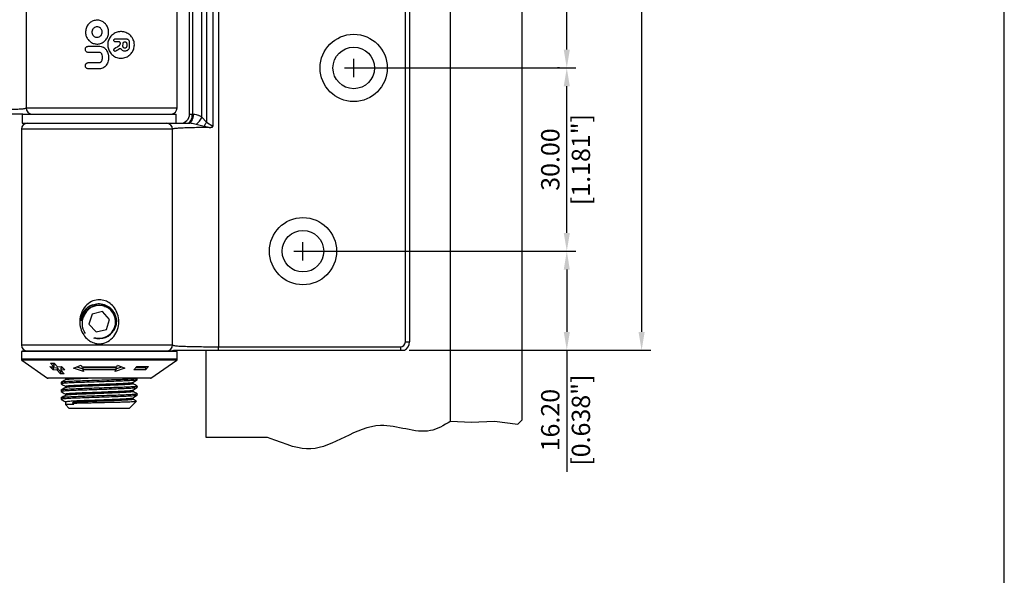
# Model space of a CAD drawing. Units: millimetres. Extents: x -4413 to -4150, y 1818 to 2228.
# Drawn here: x -4311 to -4150, y 1915 to 2006 of the extents above; entities that cross this region are included whole.
import ezdxf

# ---------------------------------------------------------------- set-up
doc = ezdxf.new("R2010")
doc.units = ezdxf.units.MM
doc.layers.add('4', color=7, linetype='Continuous')
doc.styles.get("Standard").update_dxf_attribs({"font": 'txt.shx', "bigfont": 'chineset.shx'})

msp = doc.modelspace()

# ---------------------------------------------------------------- linework, layer by layer
for p, q in [((-4149.52, 1818.4), (-4149.52, 2221.12)), ((-4208.9, 2101.67), (-4208.9, 1955.27)), ((-4221.15, 2001.47), (-4221.15, 2025.47)), ((-4256.03, 1996.97), (-4256.03, 1999.97)), ((-4257.53, 1998.47), (-4254.53, 1998.47)), ((-4254.61, 1998.47), (-4219.65, 1998.47)), ((-4222.35, 1998.47), (-4222.65, 1998.47)), ((-4221.15, 1971.47), (-4221.15, 1995.47)), ((-4264.34, 1966.97), (-4264.34, 1969.97)), ((-4265.84, 1968.47), (-4262.84, 1968.47)), ((-4262.92, 1968.47), (-4219.65, 1968.47)), ((-4219.95, 1968.47), (-4219.65, 1968.47)), ((-4221.15, 1965.47), (-4221.15, 1955.27)), ((-4246.97, 1952.27), (-4219.65, 1952.27)), ((-4221.15, 1952.27), (-4221.15, 1932.37)), ((-4219.95, 1952.27), (-4207.4, 1952.27)), ((-4270.14, 1937.95), (-4280.19, 1937.95))]:
    msp.add_line(p, q)
at = {"color": 7, "linetype": 'Continuous', "lineweight": 25}
for p, q in [((-4278.18, 2104.14), (-4278.18, 1952.81)), ((-4247.58, 1953.62), (-4247.58, 2103.32)), ((-4246.89, 2103.32), (-4246.89, 1953.62)), ((-4279.07, 2049.18), (-4279.07, 1988.96)), ((-4282.89, 1990.92), (-4282.89, 2047.22)), ((-4282.44, 2047.22), (-4282.44, 1990.92)), ((-4280.87, 1990.4), (-4280.87, 2047.74)), ((-4280.14, 2048.57), (-4280.14, 1989.58)), ((-4309.67, 2046.22), (-4309.67, 1991.92)), ((-4309.66, 2046.22), (-4309.66, 1991.92)), ((-4284.94, 1991.92), (-4284.94, 2046.22)), ((-4299.5, 2002.01), (-4297.6, 2002.01)), ((-4295.28, 2002.95), (-4295.28, 2003.03)), ((-4295.08, 2003.23), (-4293.28, 2003.23)), ((-4294.48, 2002.75), (-4295.08, 2002.75)), ((-4294.71, 2001.94), (-4294.38, 2002.2)), ((-4293.81, 2002.01), (-4293.8, 2002.46)), ((-4293.2, 2002.45), (-4293.2, 2002)), ((-4292.78, 2002.73), (-4292.78, 2001.91)), ((-4299.95, 2001.46), (-4299.95, 2001.56)), ((-4297.72, 2001.01), (-4299.5, 2001.01)), ((-4295.28, 2001.38), (-4295.28, 2001.47)), ((-4294.79, 2001.32), (-4294.98, 2001.21)), ((-4299.95, 1998.78), (-4299.95, 1998.88)), ((-4299.5, 1999.33), (-4297.72, 1999.33)), ((-4297.6, 1998.33), (-4299.5, 1998.33)), ((-4310.21, 1990.92), (-4312.31, 1990.92)), ((-4310.29, 1990.92), (-4310.29, 1989.42)), ((-4310.21, 1990.92), (-4285.09, 1990.92)), ((-4309.67, 1991.92), (-4309.66, 1991.92)), ((-4285.09, 1989.42), (-4285.09, 1990.92)), ((-4282.89, 1990.92), (-4282.44, 1990.92)), ((-4282.44, 1990.92), (-4282.27, 1990.92)), ((-4310.29, 1989.42), (-4285.17, 1989.42)), ((-4285.17, 1989.42), (-4283.06, 1989.42)), ((-4280.52, 1988.89), (-4281.82, 1989.21)), ((-4280.87, 1990.4), (-4280.14, 1989.58)), ((-4280.14, 1989.58), (-4279.07, 1988.96)), ((-4310.44, 1988.42), (-4310.44, 1953.12)), ((-4285.71, 1953.12), (-4285.71, 1988.42)), ((-4285.71, 1953.12), (-4285.71, 1988.42)), ((-4285.71, 1988.42), (-4285.71, 1988.42)), ((-4279.69, 1988.72), (-4280.52, 1988.89)), ((-4299.22, 1959.09), (-4299.31, 1959.09)), ((-4297.18, 1958.58), (-4298.87, 1958.19)), ((-4296, 1957.31), (-4297.18, 1958.58)), ((-4296.85, 1959.42), (-4296.59, 1959.43)), ((-4295.77, 1958.82), (-4295.87, 1958.82)), ((-4295.55, 1958.59), (-4295.66, 1958.58)), ((-4298.87, 1958.19), (-4299.38, 1956.53)), ((-4296.51, 1955.66), (-4296, 1957.31)), ((-4295.15, 1957.98), (-4295.28, 1957.97)), ((-4299.38, 1956.53), (-4298.2, 1955.27)), ((-4298.2, 1955.27), (-4296.51, 1955.66)), ((-4294.98, 1956.71), (-4295.08, 1956.71)), ((-4298.52, 1954.2), (-4298.47, 1954.36)), ((-4310.44, 1952.06), (-4310.44, 1950.78)), ((-4297.69, 1952.06), (-4310.44, 1952.06)), ((-4297.69, 1952.12), (-4310.19, 1952.12)), ((-4285.19, 1952.12), (-4297.69, 1952.12)), ((-4284.94, 1952.06), (-4297.69, 1952.06)), ((-4285.71, 1953.12), (-4285.71, 1953.12)), ((-4284.94, 1952.27), (-4278.2, 1952.27)), ((-4284.94, 1950.78), (-4284.94, 1952.06)), ((-4278.2, 1952.81), (-4278.18, 1952.81)), ((-4278.2, 1952.81), (-4278.2, 1952.27)), ((-4278.2, 1952.27), (-4248.39, 1952.27)), ((-4278.18, 1952.81), (-4248.39, 1952.81)), ((-4248.39, 1952.81), (-4248.39, 1952.27)), ((-4247.58, 1953.62), (-4246.89, 1953.62)), ((-4310.37, 1950.66), (-4306.15, 1947.7)), ((-4289.23, 1947.7), (-4285, 1950.66)), ((-4305.77, 1949.58), (-4305.12, 1949.54)), ((-4305.25, 1949.03), (-4305.77, 1949.58)), ((-4305.66, 1950.13), (-4305.05, 1950.13)), ((-4305.12, 1949.54), (-4305.66, 1950.13)), ((-4305.38, 1949.56), (-4305.25, 1949.42)), ((-4305.3, 1950.13), (-4305.12, 1949.93)), ((-4305.25, 1949.42), (-4304.6, 1949.37)), ((-4305.25, 1949.42), (-4305.25, 1949.03)), ((-4304.6, 1948.98), (-4305.25, 1949.03)), ((-4305.12, 1949.93), (-4305.12, 1949.54)), ((-4305.05, 1950.13), (-4304.5, 1949.54)), ((-4304.6, 1949.37), (-4304.05, 1948.78)), ((-4304.6, 1949.37), (-4304.6, 1948.98)), ((-4304.05, 1948.38), (-4304.6, 1948.98)), ((-4304.5, 1949.54), (-4303.85, 1949.58)), ((-4303.99, 1949.37), (-4303.68, 1949.4)), ((-4303.99, 1949.37), (-4303.99, 1948.98)), ((-4303.34, 1949.03), (-4303.99, 1948.98)), ((-4303.99, 1948.98), (-4303.44, 1948.38)), ((-4303.85, 1949.58), (-4303.34, 1949.03)), ((-4301.89, 1949.3), (-4300.67, 1949.83)), ((-4300.28, 1948.78), (-4301.89, 1949.3)), ((-4301.37, 1949.53), (-4300.38, 1949.21)), ((-4300.67, 1949.83), (-4300.56, 1949.55)), ((-4300.56, 1949.55), (-4294.82, 1949.55)), ((-4300.38, 1949.45), (-4295, 1949.45)), ((-4300.38, 1949.45), (-4300.38, 1949.06)), ((-4300.38, 1949.06), (-4300.28, 1948.78)), ((-4295, 1949.06), (-4300.38, 1949.06)), ((-4293.49, 1949.3), (-4295.1, 1948.78)), ((-4295.1, 1948.78), (-4295, 1949.06)), ((-4295, 1949.21), (-4294.01, 1949.53)), ((-4295, 1949.45), (-4295, 1949.06)), ((-4294.82, 1949.55), (-4294.71, 1949.83)), ((-4294.71, 1949.83), (-4293.49, 1949.3)), ((-4292.04, 1949.03), (-4291.53, 1949.58)), ((-4290.13, 1949.03), (-4292.04, 1949.03)), ((-4291.68, 1949.42), (-4290.13, 1949.42)), ((-4291.53, 1949.58), (-4289.61, 1949.58)), ((-4289.61, 1949.58), (-4290.13, 1949.03)), ((-4290.13, 1949.42), (-4289.98, 1949.58)), ((-4290.13, 1949.42), (-4290.13, 1949.03)), ((-4297.69, 1947.67), (-4306.06, 1947.67)), ((-4304.05, 1948.78), (-4303.8, 1948.78)), ((-4304.05, 1948.78), (-4304.05, 1948.38)), ((-4303.44, 1948.38), (-4304.05, 1948.38)), ((-4303.24, 1947.64), (-4303.14, 1947.67)), ((-4303.24, 1947.64), (-4303.24, 1947.4)), ((-4289.31, 1947.67), (-4297.69, 1947.67)), ((-4291.46, 1947.4), (-4291.46, 1947.64)), ((-4303.92, 1947.01), (-4303.92, 1946.77)), ((-4303.92, 1945.74), (-4303.92, 1945.5)), ((-4303.24, 1946.37), (-4303.24, 1946.13)), ((-4292.13, 1946.77), (-4292.13, 1947.01)), ((-4292.13, 1945.5), (-4292.13, 1945.74)), ((-4291.46, 1946.13), (-4291.46, 1946.37)), ((-4303.92, 1944.47), (-4303.92, 1944.23)), ((-4303.24, 1945.1), (-4303.24, 1944.86)), ((-4292.13, 1944.23), (-4292.13, 1944.47)), ((-4291.46, 1944.86), (-4291.46, 1945.1)), ((-4303.24, 1943.83), (-4303.24, 1943.37)), ((-4303.24, 1943.37), (-4302.6, 1942.72)), ((-4301.87, 1943.37), (-4303.24, 1943.37)), ((-4292.78, 1942.72), (-4302.6, 1942.72)), ((-4301.87, 1943.74), (-4302.05, 1943.6)), ((-4302.05, 1943.6), (-4301.87, 1943.37)), ((-4292.78, 1942.72), (-4291.6, 1943.9))]:
    msp.add_line(p, q, dxfattribs=at)
at = {"color": 8, "linetype": 'Continuous', "lineweight": 25}
for p, q in [((-4309.66, 1991.92), (-4284.94, 1991.92)), ((-4285.71, 1988.42), (-4310.44, 1988.42)), ((-4310.44, 1953.12), (-4285.71, 1953.12)), ((-4297.69, 1950.78), (-4310.44, 1950.78)), ((-4297.69, 1950.66), (-4310.37, 1950.66)), ((-4284.94, 1950.78), (-4297.69, 1950.78)), ((-4285, 1950.66), (-4297.69, 1950.66)), ((-4297.69, 1947.7), (-4306.15, 1947.7)), ((-4289.23, 1947.7), (-4297.69, 1947.7))]:
    msp.add_line(p, q, dxfattribs=at)
at = {"color": 7, "linetype": 'Continuous', "lineweight": 25, "flags": 128}
for points in [[(-4295.19, 2001.64), (-4294.95, 2001.79), (-4294.71, 2001.94)], [(-4294.39, 2001.58), (-4294.59, 2001.45), (-4294.79, 2001.32)], [(-4283.27, 1989.42), (-4283.1, 1989.45), (-4282.95, 1989.54), (-4282.81, 1989.68), (-4282.68, 1989.86), (-4282.58, 1990.09), (-4282.5, 1990.35), (-4282.46, 1990.63), (-4282.44, 1990.92)], [(-4283.06, 1989.42), (-4282.91, 1989.45), (-4282.76, 1989.54), (-4282.62, 1989.68), (-4282.5, 1989.86), (-4282.4, 1990.09), (-4282.33, 1990.35), (-4282.28, 1990.63), (-4282.27, 1990.92)], [(-4280.52, 1988.89), (-4280.48, 1988.96), (-4280.43, 1989.05), (-4280.39, 1989.13), (-4280.34, 1989.22), (-4280.29, 1989.31), (-4280.24, 1989.4), (-4280.19, 1989.49), (-4280.14, 1989.58)]]:
    msp.add_lwpolyline(points, dxfattribs=at)
msp.add_lwpolyline([(-4240.14, 1940.66), (-4236.8, 1940.47), (-4233, 1940.67), (-4229.19, 1940.14), (-4228.47, 1940.87)])
at = {"color": 7, "linetype": 'Continuous', "lineweight": 25}
for centre, radius in [((-4256.03, 1998.47), 5.5), ((-4256.03, 1998.47), 3.4), ((-4264.34, 1968.47), 5.5), ((-4264.34, 1968.47), 3.4)]:
    msp.add_circle(centre, radius, dxfattribs=at)
for centre, radius, start, end in [((-4308.69, 1991.89), 0.971, 178.263, 268.1508), ((-4285.94, 1991.92), 1, 270, 0), ((-4284.39, 1990.92), 1.5, 270, 0), ((-4309.44, 1988.42), 1, 90, 180), ((-4286.68, 1988.45), 0.971, 358.2629, 88.1509), ((-4284.03, 1991.95), 3.52, 309.0643, 333.9822), ((-4297.69, 1956.92), 3, 111.5254, 176.9832), ((-4297.69, 1956.92), 2.76, 139.0308, 165.4272), ((-4297.69, 1956.92), 2.68, 252.9825, 153.0083), ((-4297.69, 1956.92), 2.76, 251.8517, 332.2201), ((-4309.44, 1953.12), 1, 180, 270), ((-4310.19, 1951.62), 0.5, 90, 120), ((-4286.68, 1953.09), 0.971, 271.8496, 1.7368), ((-4285.19, 1951.62), 0.5, 60, 90), ((-4248.39, 1953.62), 0.812, 270, 0), ((-4248.39, 1953.62), 1.5, 295.8419, 0), ((-4310.29, 1950.78), 0.15, 180, 235), ((-4285.09, 1950.78), 0.15, 305, 0), ((-4306.06, 1947.82), 0.15, 235, 270), ((-4289.31, 1947.82), 0.15, 270, 305)]:
    msp.add_arc(centre, radius, start, end, dxfattribs=at)
for points, knots in [([(-4298.04, 2006.28), (-4297.99, 2006.28), (-4297.84, 2006.28), (-4297.59, 2006.24), (-4297.31, 2006.14), (-4296.95, 2005.95), (-4296.64, 2005.67), (-4296.41, 2005.33), (-4296.28, 2005.04), (-4296.19, 2004.73), (-4296.15, 2004.41), (-4296.16, 2004.1), (-4296.22, 2003.78), (-4296.34, 2003.48), (-4296.49, 2003.21), (-4296.69, 2002.96), (-4296.93, 2002.75), (-4297.19, 2002.58), (-4297.47, 2002.46), (-4297.77, 2002.39), (-4298.17, 2002.36), (-4298.58, 2002.44), (-4298.95, 2002.61), (-4299.2, 2002.77), (-4299.49, 2003.05), (-4299.73, 2003.4), (-4299.87, 2003.8), (-4299.93, 2004.12), (-4299.94, 2004.45), (-4299.89, 2004.77), (-4299.8, 2005.08), (-4299.65, 2005.37), (-4299.46, 2005.64), (-4299.23, 2005.86), (-4298.97, 2006.04), (-4298.69, 2006.18), (-4298.38, 2006.27), (-4298.16, 2006.28), (-4298.04, 2006.28)], [0, 0, 0, 0, 0.012529, 0.037474, 0.062416, 0.087357, 0.137721, 0.164024, 0.190325, 0.216625, 0.242924, 0.269223, 0.295523, 0.321823, 0.348124, 0.374428, 0.400734, 0.426532, 0.451879, 0.476903, 0.501788, 0.552093, 0.57717, 0.602243, 0.627314, 0.67792, 0.704943, 0.731966, 0.758989, 0.786012, 0.813035, 0.840059, 0.867028, 0.89363, 0.919769, 0.945425, 0.972265, 1, 1, 1, 1]), ([(-4297.2, 2004.33), (-4297.2, 2004.24), (-4297.22, 2004.04), (-4297.37, 2003.79), (-4297.59, 2003.6), (-4297.86, 2003.49), (-4298.14, 2003.47), (-4298.42, 2003.55), (-4298.66, 2003.72), (-4298.83, 2003.96), (-4298.91, 2004.24), (-4298.89, 2004.53), (-4298.78, 2004.8), (-4298.58, 2005.01), (-4298.33, 2005.15), (-4298.04, 2005.2), (-4297.75, 2005.15), (-4297.5, 2005), (-4297.31, 2004.79), (-4297.21, 2004.55), (-4297.2, 2004.39), (-4297.2, 2004.33)], [0, 0, 0, 0, 0.053646, 0.10729, 0.16096, 0.214614, 0.268192, 0.321768, 0.375471, 0.429286, 0.483018, 0.536537, 0.589971, 0.643555, 0.697334, 0.75113, 0.804786, 0.858347, 0.911949, 0.965617, 1, 1, 1, 1]), ([(-4291.94, 2002.24), (-4291.96, 2002.01), (-4292.01, 2001.55), (-4292.33, 2000.94), (-4292.82, 2000.44), (-4293.48, 2000.11), (-4294.25, 2000.01), (-4295.01, 2000.2), (-4295.65, 2000.63), (-4296.1, 2001.23), (-4296.32, 2001.94), (-4296.3, 2002.67), (-4296.03, 2003.37), (-4295.55, 2003.93), (-4294.92, 2004.3), (-4294.21, 2004.45), (-4293.48, 2004.36), (-4292.8, 2004.02), (-4292.27, 2003.46), (-4291.98, 2002.82), (-4291.95, 2002.4), (-4291.94, 2002.24)], [0, 0, 0, 0, 0.04876, 0.097419, 0.148718, 0.204847, 0.263256, 0.320201, 0.374367, 0.426847, 0.478893, 0.530982, 0.583113, 0.635189, 0.687244, 0.739817, 0.794071, 0.850924, 0.909351, 0.965448, 1, 1, 1, 1]), ([(-4299.95, 2001.56), (-4299.95, 2001.59), (-4299.94, 2001.68), (-4299.89, 2001.8), (-4299.79, 2001.92), (-4299.65, 2001.99), (-4299.55, 2002), (-4299.5, 2002.01)], [0, 0, 0, 0, 0.146988, 0.35706, 0.568756, 0.783447, 1, 1, 1, 1]), ([(-4297.6, 2002.01), (-4297.46, 2002), (-4297.19, 2001.97), (-4296.86, 2001.79), (-4296.7, 2001.62), (-4296.64, 2001.55)], [0, 0, 0, 0, 0.375099, 0.750152, 1, 1, 1, 1]), ([(-4295.28, 2003.03), (-4295.28, 2003.06), (-4295.28, 2003.1), (-4295.24, 2003.16), (-4295.19, 2003.2), (-4295.14, 2003.23), (-4295.1, 2003.23), (-4295.08, 2003.23)], [0, 0, 0, 0, 0.209459, 0.418866, 0.629907, 0.844717, 1, 1, 1, 1]), ([(-4295.08, 2002.75), (-4295.1, 2002.76), (-4295.15, 2002.76), (-4295.21, 2002.8), (-4295.26, 2002.85), (-4295.28, 2002.9), (-4295.28, 2002.94), (-4295.28, 2002.95)], [0, 0, 0, 0, 0.220403, 0.440899, 0.65883, 0.872465, 1, 1, 1, 1]), ([(-4294.23, 2002.5), (-4294.23, 2002.53), (-4294.24, 2002.58), (-4294.28, 2002.65), (-4294.34, 2002.71), (-4294.41, 2002.75), (-4294.46, 2002.75), (-4294.48, 2002.75)], [0, 0, 0, 0, 0.202067, 0.404018, 0.609334, 0.822067, 1, 1, 1, 1]), ([(-4294.38, 2002.2), (-4294.35, 2002.23), (-4294.28, 2002.29), (-4294.24, 2002.4), (-4294.23, 2002.47), (-4294.23, 2002.5)], [0, 0, 0, 0, 0.38778, 0.775979, 1, 1, 1, 1]), ([(-4293.2, 2002), (-4293.2, 2001.97), (-4293.21, 2001.9), (-4293.26, 2001.81), (-4293.33, 2001.75), (-4293.42, 2001.7), (-4293.52, 2001.69), (-4293.63, 2001.72), (-4293.72, 2001.78), (-4293.78, 2001.87), (-4293.81, 2001.95), (-4293.81, 2001.99), (-4293.81, 2002.01)], [0, 0, 0, 0, 0.098591, 0.197076, 0.298444, 0.40615, 0.519792, 0.636205, 0.750824, 0.860231, 0.96383, 1, 1, 1, 1]), ([(-4293.8, 2002.46), (-4293.79, 2002.49), (-4293.79, 2002.56), (-4293.74, 2002.64), (-4293.67, 2002.71), (-4293.57, 2002.75), (-4293.47, 2002.76), (-4293.37, 2002.73), (-4293.28, 2002.67), (-4293.22, 2002.58), (-4293.2, 2002.5), (-4293.2, 2002.46), (-4293.2, 2002.45)], [0, 0, 0, 0, 0.100973, 0.201868, 0.304909, 0.412892, 0.526327, 0.643586, 0.7607, 0.872896, 0.97776, 1, 1, 1, 1]), ([(-4293.28, 2003.23), (-4293.22, 2003.23), (-4293.1, 2003.21), (-4292.95, 2003.12), (-4292.83, 2002.98), (-4292.79, 2002.84), (-4292.78, 2002.76), (-4292.78, 2002.73)], [0, 0, 0, 0, 0.2349016, 0.4699852, 0.6984372, 0.9104039, 1, 1, 1, 1]), ([(-4299.5, 2001.01), (-4299.55, 2001.01), (-4299.65, 2001.02), (-4299.79, 2001.1), (-4299.89, 2001.22), (-4299.94, 2001.35), (-4299.95, 2001.43), (-4299.95, 2001.46)], [0, 0, 0, 0, 0.217829, 0.435669, 0.652965, 0.867748, 1, 1, 1, 1]), ([(-4297.26, 2000.7), (-4297.28, 2000.74), (-4297.33, 2000.83), (-4297.45, 2000.94), (-4297.59, 2001), (-4297.69, 2001.01), (-4297.72, 2001.01)], [0, 0, 0, 0, 0.242629, 0.527487, 0.81241, 1, 1, 1, 1]), ([(-4297.26, 1999.64), (-4297.24, 1999.71), (-4297.18, 1999.88), (-4297.14, 2000.22), (-4297.19, 2000.51), (-4297.25, 2000.68), (-4297.26, 2000.7)], [0, 0, 0, 0, 0.210801, 0.500617, 0.935011, 1, 1, 1, 1]), ([(-4296.64, 2001.55), (-4296.6, 2001.5), (-4296.41, 2001.24), (-4296.21, 2000.78), (-4296.13, 2000.1), (-4296.24, 1999.42), (-4296.49, 1998.98), (-4296.64, 1998.78), (-4296.64, 1998.78)], [0, 0, 0, 0, 0.069022, 0.319175, 0.500341, 0.749169, 0.997948, 1, 1, 1, 1]), ([(-4295.28, 2001.47), (-4295.28, 2001.5), (-4295.28, 2001.54), (-4295.24, 2001.6), (-4295.21, 2001.63), (-4295.19, 2001.64)], [0, 0, 0, 0, 0.327212, 0.654333, 1, 1, 1, 1]), ([(-4294.98, 2001.21), (-4295, 2001.2), (-4295.04, 2001.18), (-4295.11, 2001.18), (-4295.18, 2001.2), (-4295.23, 2001.24), (-4295.27, 2001.3), (-4295.28, 2001.35), (-4295.28, 2001.37), (-4295.28, 2001.38)], [0, 0, 0, 0, 0.163422, 0.3268029, 0.4908756, 0.6535572, 0.8133189, 0.9700032, 1, 1, 1, 1]), ([(-4294.05, 2001.51), (-4294.07, 2001.53), (-4294.11, 2001.57), (-4294.19, 2001.61), (-4294.27, 2001.62), (-4294.34, 2001.6), (-4294.38, 2001.58), (-4294.39, 2001.58)], [0, 0, 0, 0, 0.2225534, 0.444847, 0.6733943, 0.9056571, 1, 1, 1, 1]), ([(-4292.78, 2001.91), (-4292.79, 2001.84), (-4292.8, 2001.69), (-4292.91, 2001.49), (-4293.07, 2001.33), (-4293.28, 2001.23), (-4293.53, 2001.2), (-4293.77, 2001.26), (-4293.95, 2001.38), (-4294.03, 2001.48), (-4294.05, 2001.51)], [0, 0, 0, 0, 0.121414, 0.242665, 0.368324, 0.50333, 0.646183, 0.791395, 0.932818, 1, 1, 1, 1]), ([(-4299.95, 1998.88), (-4299.95, 1998.93), (-4299.94, 1999.03), (-4299.86, 1999.16), (-4299.75, 1999.26), (-4299.62, 1999.32), (-4299.54, 1999.32), (-4299.5, 1999.33)], [0, 0, 0, 0, 0.210958, 0.421856, 0.634412, 0.850013, 1, 1, 1, 1]), ([(-4299.5, 1998.33), (-4299.55, 1998.33), (-4299.65, 1998.34), (-4299.79, 1998.42), (-4299.89, 1998.54), (-4299.94, 1998.66), (-4299.95, 1998.74), (-4299.95, 1998.78)], [0, 0, 0, 0, 0.217829, 0.435669, 0.652965, 0.867748, 1, 1, 1, 1]), ([(-4297.72, 1999.33), (-4297.72, 1999.33), (-4297.67, 1999.33), (-4297.55, 1999.35), (-4297.4, 1999.43), (-4297.31, 1999.54), (-4297.27, 1999.61), (-4297.26, 1999.64)], [0, 0, 0, 0, 0.008112, 0.29288, 0.577619, 0.862532, 1, 1, 1, 1]), ([(-4296.64, 1998.78), (-4296.74, 1998.69), (-4296.93, 1998.49), (-4297.28, 1998.35), (-4297.5, 1998.33), (-4297.6, 1998.33)], [0, 0, 0, 0, 0.373334, 0.750206, 1, 1, 1, 1]), ([(-4315.69, 1991.62), (-4315.52, 1991.63), (-4314.91, 1991.63), (-4313.89, 1991.65), (-4312.71, 1991.67), (-4311.66, 1991.7), (-4310.8, 1991.74), (-4310.23, 1991.79), (-4309.95, 1991.82), (-4309.82, 1991.85), (-4309.77, 1991.86), (-4309.74, 1991.87), (-4309.71, 1991.88), (-4309.7, 1991.89), (-4309.69, 1991.9), (-4309.68, 1991.9), (-4309.68, 1991.91), (-4309.67, 1991.91), (-4309.67, 1991.91), (-4309.67, 1991.92), (-4309.67, 1991.92), (-4309.67, 1991.92), (-4309.67, 1991.92)], [0, 0, 0, 0, 0.063032, 0.225549, 0.388067, 0.550587, 0.713106, 0.854339, 0.926439, 0.950482, 0.96662, 0.977455, 0.984737, 0.989641, 0.992954, 0.995201, 0.996736, 0.997795, 0.99887, 0.999318, 0.99977, 1, 1, 1, 1]), ([(-4282.27, 1990.92), (-4281.99, 1990.88), (-4281.67, 1990.84), (-4281.21, 1990.62), (-4281.02, 1990.5), (-4280.87, 1990.4)], [0, 0, 0, 0, 0.583602, 0.65678, 1, 1, 1, 1]), ([(-4281.82, 1989.21), (-4281.97, 1989.26), (-4282.37, 1989.36), (-4282.8, 1989.4), (-4283.06, 1989.42)], [0, 0, 0, 0, 0.3678451, 1, 1, 1, 1]), ([(-4279.69, 1988.72), (-4279.86, 1988.72), (-4280.47, 1988.71), (-4281.48, 1988.7), (-4282.67, 1988.67), (-4283.72, 1988.64), (-4284.58, 1988.6), (-4285.14, 1988.56), (-4285.43, 1988.52), (-4285.55, 1988.5), (-4285.61, 1988.48), (-4285.64, 1988.47), (-4285.66, 1988.46), (-4285.68, 1988.46), (-4285.69, 1988.45), (-4285.7, 1988.44), (-4285.7, 1988.44), (-4285.7, 1988.44), (-4285.71, 1988.43), (-4285.71, 1988.43), (-4285.71, 1988.43), (-4285.71, 1988.42), (-4285.71, 1988.42)], [0, 0, 0, 0, 0.0630318, 0.2255492, 0.3880666, 0.5505866, 0.7131061, 0.8543385, 0.9264387, 0.9504822, 0.9666197, 0.9774546, 0.984737, 0.9896412, 0.9929536, 0.9952009, 0.9967359, 0.9977954, 0.99887, 0.9993179, 0.9997704, 1, 1, 1, 1]), ([(-4279.69, 1988.72), (-4279.62, 1988.72), (-4279.51, 1988.73), (-4279.34, 1988.75), (-4279.22, 1988.77), (-4279.14, 1988.82), (-4279.1, 1988.86), (-4279.08, 1988.91), (-4279.07, 1988.95), (-4279.07, 1988.96)], [0, 0, 0, 0, 0.283164, 0.480032, 0.690751, 0.784549, 0.86454, 0.945005, 1, 1, 1, 1]), ([(-4299.55, 1954.01), (-4299.8, 1954.24), (-4300.32, 1954.76), (-4300.79, 1955.83), (-4300.95, 1957.09), (-4300.69, 1958.37), (-4300.02, 1959.49), (-4299.06, 1960.26), (-4297.97, 1960.57), (-4296.96, 1960.48), (-4296.07, 1960.08), (-4295.31, 1959.4), (-4294.73, 1958.44), (-4294.44, 1957.24), (-4294.54, 1955.94), (-4295.07, 1954.73), (-4295.94, 1953.82), (-4297.01, 1953.33), (-4298.06, 1953.29), (-4298.92, 1953.55), (-4299.36, 1953.87), (-4299.55, 1954.01)], [0, 0, 0, 0, 0.048108, 0.102859, 0.162281, 0.223416, 0.284423, 0.34277, 0.394349, 0.439384, 0.482852, 0.529506, 0.581971, 0.639999, 0.700798, 0.762021, 0.821824, 0.876235, 0.923239, 0.966641, 1, 1, 1, 1]), ([(-4300.68, 1957.08), (-4300.63, 1957.45), (-4300.51, 1958.17), (-4299.84, 1959.11), (-4298.93, 1959.76), (-4298.2, 1959.85), (-4297.88, 1959.89)], [0, 0, 0, 0, 0.254233, 0.501423, 0.776683, 1, 1, 1, 1]), ([(-4299.77, 1958.73), (-4299.97, 1958.51), (-4300.42, 1958.04), (-4300.59, 1957.42), (-4300.68, 1957.08)], [0, 0, 0, 0, 0.4625227, 1, 1, 1, 1]), ([(-4300.59, 1957.47), (-4300.58, 1957.58), (-4300.55, 1958.09), (-4300.04, 1958.87), (-4299.24, 1959.59), (-4298.6, 1959.74), (-4298.33, 1959.8)], [0, 0, 0, 0, 0.095143, 0.435643, 0.765532, 1, 1, 1, 1]), ([(-4299.77, 1958.73), (-4299.73, 1958.77), (-4299.44, 1959.09), (-4298.77, 1959.53), (-4297.69, 1959.75), (-4296.61, 1959.53), (-4295.69, 1958.92), (-4295.08, 1958), (-4294.87, 1956.93), (-4295.05, 1955.89), (-4295.45, 1955.37), (-4295.63, 1955.14)], [0, 0, 0, 0, 0.021082, 0.148499, 0.272651, 0.396803, 0.524219, 0.646588, 0.772898, 0.899208, 1, 1, 1, 1]), ([(-4298.79, 1959.71), (-4298.49, 1959.79), (-4297.86, 1959.95), (-4296.87, 1959.8), (-4295.98, 1959.33), (-4295.3, 1958.6), (-4294.9, 1957.69), (-4294.85, 1956.72), (-4295.04, 1956.03), (-4295.22, 1955.7), (-4295.25, 1955.64)], [0, 0, 0, 0, 0.132644, 0.278039, 0.419238, 0.559445, 0.699739, 0.83621, 0.971333, 1, 1, 1, 1]), ([(-4300.07, 1958.14), (-4300.18, 1957.94), (-4300.44, 1957.47), (-4300.56, 1956.63), (-4300.41, 1955.74), (-4300.12, 1955.23), (-4299.98, 1954.98)], [0, 0, 0, 0, 0.202634, 0.475436, 0.74841, 1, 1, 1, 1]), ([(-4286.15, 1952.12), (-4286.15, 1952.12), (-4286.15, 1952.12), (-4286.13, 1952.13), (-4286.11, 1952.13), (-4286.08, 1952.14), (-4286.05, 1952.15), (-4286.01, 1952.16), (-4285.95, 1952.17), (-4285.74, 1952.21), (-4285.42, 1952.26), (-4285.12, 1952.27), (-4284.94, 1952.27)], [0, 0, 0, 0, 0.055012, 0.106671, 0.126487, 0.146497, 0.161356, 0.176173, 0.201049, 0.266827, 0.553819, 1, 1, 1, 1]), ([(-4285.71, 1953.12), (-4285.71, 1953.12), (-4285.71, 1953.12), (-4285.71, 1953.12), (-4285.7, 1953.11), (-4285.69, 1953.1), (-4285.64, 1953.07), (-4285.41, 1953.01), (-4284.91, 1952.96), (-4284.05, 1952.92), (-4283.05, 1952.88), (-4281.9, 1952.86), (-4280.69, 1952.84), (-4279.44, 1952.82), (-4278.61, 1952.81), (-4278.2, 1952.81)], [0, 0, 0, 0, 0.000228, 0.000547, 0.00112, 0.003059, 0.012281, 0.048929, 0.195883, 0.333456, 0.471029, 0.608667, 0.746304, 0.873152, 1, 1, 1, 1]), ([(-4248.39, 1952.27), (-4248.38, 1952.27), (-4248.28, 1952.27), (-4248.11, 1952.27), (-4247.94, 1952.27), (-4247.82, 1952.27), (-4247.75, 1952.27), (-4247.74, 1952.27), (-4247.73, 1952.27)], [0, 0, 0, 0, 0.027445, 0.323276, 0.551414, 0.66472, 0.834705, 1, 1, 1, 1]), ([(-4291.46, 1947.4), (-4291.5, 1947.39), (-4291.58, 1947.35), (-4292.23, 1947.3), (-4293.24, 1947.24), (-4294.54, 1947.19), (-4296.05, 1947.14), (-4297.69, 1947.08), (-4299.33, 1947.03), (-4300.84, 1946.98), (-4302.14, 1946.93), (-4303.16, 1946.87), (-4303.76, 1946.82), (-4303.99, 1946.78), (-4303.9, 1946.76), (-4303.88, 1946.76)], [0, 0, 0, 0, 0.080553, 0.163953, 0.247354, 0.327907, 0.408459, 0.49186, 0.575261, 0.655813, 0.736366, 0.819767, 0.903167, 0.98372, 1, 1, 1, 1]), ([(-4291.49, 1947.66), (-4291.48, 1947.65), (-4291.4, 1947.63), (-4291.61, 1947.59), (-4292.22, 1947.54), (-4293.24, 1947.48), (-4294.54, 1947.43), (-4296.05, 1947.38), (-4297.69, 1947.33), (-4299.33, 1947.27), (-4300.84, 1947.22), (-4302.14, 1947.17), (-4303.15, 1947.11), (-4303.8, 1947.06), (-4303.88, 1947.03), (-4303.92, 1947.01)], [0, 0, 0, 0, 0.0181666, 0.0985648, 0.1818055, 0.2650461, 0.3454444, 0.4258426, 0.5090833, 0.5923239, 0.6727222, 0.7531205, 0.8363611, 0.9196017, 1, 1, 1, 1]), ([(-4303.24, 1947.41), (-4303.35, 1947.34), (-4303.58, 1947.21), (-4303.81, 1947.08), (-4303.92, 1947.01)], [0, 0, 0, 0, 0.499975, 1, 1, 1, 1]), ([(-4298.88, 1947.67), (-4298.97, 1947.67), (-4299.53, 1947.65), (-4300.49, 1947.61), (-4301.66, 1947.56), (-4302.55, 1947.51), (-4303.12, 1947.45), (-4303.19, 1947.42), (-4303.22, 1947.41)], [0, 0, 0, 0, 0.037235, 0.231598, 0.425961, 0.6272, 0.828439, 1, 1, 1, 1]), ([(-4292.26, 1946.97), (-4292.15, 1947.03), (-4291.93, 1947.16), (-4291.71, 1947.3), (-4291.6, 1947.36)], [0, 0, 0, 0, 0.499994, 1, 1, 1, 1]), ([(-4291.46, 1946.13), (-4291.5, 1946.12), (-4291.58, 1946.08), (-4292.23, 1946.03), (-4293.24, 1945.97), (-4294.54, 1945.92), (-4296.05, 1945.87), (-4297.69, 1945.81), (-4299.33, 1945.76), (-4300.84, 1945.71), (-4302.14, 1945.66), (-4303.16, 1945.6), (-4303.76, 1945.55), (-4303.99, 1945.51), (-4303.9, 1945.49), (-4303.88, 1945.49)], [0, 0, 0, 0, 0.080553, 0.163953, 0.247354, 0.327907, 0.408459, 0.49186, 0.575261, 0.655813, 0.736366, 0.819767, 0.903167, 0.98372, 1, 1, 1, 1]), ([(-4291.49, 1946.39), (-4291.48, 1946.38), (-4291.4, 1946.36), (-4291.61, 1946.32), (-4292.22, 1946.27), (-4293.24, 1946.21), (-4294.54, 1946.16), (-4296.05, 1946.11), (-4297.69, 1946.06), (-4299.33, 1946), (-4300.84, 1945.95), (-4302.14, 1945.9), (-4303.15, 1945.84), (-4303.8, 1945.79), (-4303.88, 1945.76), (-4303.92, 1945.74)], [0, 0, 0, 0, 0.018167, 0.098565, 0.181805, 0.265046, 0.345444, 0.425843, 0.509083, 0.592324, 0.672722, 0.75312, 0.836361, 0.919602, 1, 1, 1, 1]), ([(-4303.24, 1946.14), (-4303.35, 1946.07), (-4303.58, 1945.94), (-4303.81, 1945.81), (-4303.92, 1945.74)], [0, 0, 0, 0, 0.499977, 1, 1, 1, 1]), ([(-4303.91, 1946.76), (-4303.8, 1946.69), (-4303.58, 1946.56), (-4303.35, 1946.43), (-4303.24, 1946.37)], [0, 0, 0, 0, 0.506976, 1, 1, 1, 1]), ([(-4303.24, 1946.37), (-4303.21, 1946.39), (-4303.14, 1946.42), (-4302.55, 1946.48), (-4301.66, 1946.54), (-4300.5, 1946.59), (-4299.15, 1946.64), (-4297.69, 1946.69), (-4296.23, 1946.75), (-4294.88, 1946.8), (-4293.72, 1946.85), (-4292.84, 1946.9), (-4292.36, 1946.95), (-4292.3, 1946.97), (-4292.29, 1946.97)], [0, 0, 0, 0, 0.087934, 0.178979, 0.270024, 0.357958, 0.445892, 0.536937, 0.627982, 0.715916, 0.80385, 0.894895, 0.98594, 1, 1, 1, 1]), ([(-4303.24, 1945.1), (-4303.21, 1945.12), (-4303.14, 1945.15), (-4302.55, 1945.21), (-4301.66, 1945.27), (-4300.5, 1945.32), (-4299.15, 1945.37), (-4297.69, 1945.42), (-4296.23, 1945.48), (-4294.88, 1945.53), (-4293.72, 1945.58), (-4292.84, 1945.63), (-4292.36, 1945.68), (-4292.3, 1945.7), (-4292.29, 1945.7)], [0, 0, 0, 0, 0.087934, 0.178979, 0.270024, 0.357958, 0.445892, 0.536937, 0.627982, 0.715916, 0.80385, 0.894895, 0.98594, 1, 1, 1, 1]), ([(-4292.13, 1946.77), (-4292.17, 1946.75), (-4292.24, 1946.72), (-4292.83, 1946.66), (-4293.72, 1946.6), (-4294.88, 1946.55), (-4296.23, 1946.5), (-4297.69, 1946.45), (-4299.15, 1946.39), (-4300.5, 1946.34), (-4301.66, 1946.29), (-4302.55, 1946.24), (-4303.12, 1946.18), (-4303.19, 1946.15), (-4303.22, 1946.14)], [0, 0, 0, 0, 0.082679, 0.168283, 0.253887, 0.336567, 0.419246, 0.50485, 0.590454, 0.673133, 0.755813, 0.841417, 0.927021, 1, 1, 1, 1]), ([(-4292.26, 1945.7), (-4292.15, 1945.76), (-4291.93, 1945.89), (-4291.71, 1946.03), (-4291.6, 1946.09)], [0, 0, 0, 0, 0.499994, 1, 1, 1, 1]), ([(-4291.47, 1946.38), (-4291.58, 1946.45), (-4291.8, 1946.58), (-4292.02, 1946.71), (-4292.13, 1946.77)], [0, 0, 0, 0, 0.508658, 1, 1, 1, 1]), ([(-4291.46, 1944.86), (-4291.5, 1944.85), (-4291.58, 1944.81), (-4292.23, 1944.76), (-4293.24, 1944.7), (-4294.54, 1944.65), (-4296.05, 1944.6), (-4297.69, 1944.54), (-4299.33, 1944.49), (-4300.84, 1944.44), (-4302.14, 1944.39), (-4303.16, 1944.33), (-4303.76, 1944.28), (-4303.99, 1944.24), (-4303.9, 1944.22), (-4303.88, 1944.22)], [0, 0, 0, 0, 0.080553, 0.163953, 0.247354, 0.327907, 0.408459, 0.49186, 0.575261, 0.655813, 0.736366, 0.819767, 0.903167, 0.98372, 1, 1, 1, 1]), ([(-4291.49, 1945.12), (-4291.48, 1945.11), (-4291.4, 1945.09), (-4291.61, 1945.05), (-4292.22, 1945), (-4293.24, 1944.94), (-4294.54, 1944.89), (-4296.05, 1944.84), (-4297.69, 1944.79), (-4299.33, 1944.73), (-4300.84, 1944.68), (-4302.14, 1944.63), (-4303.15, 1944.57), (-4303.8, 1944.52), (-4303.88, 1944.49), (-4303.92, 1944.47)], [0, 0, 0, 0, 0.018167, 0.098565, 0.181805, 0.265046, 0.345444, 0.425843, 0.509083, 0.592324, 0.672722, 0.75312, 0.836361, 0.919602, 1, 1, 1, 1]), ([(-4303.24, 1944.87), (-4303.35, 1944.8), (-4303.58, 1944.67), (-4303.81, 1944.54), (-4303.92, 1944.47)], [0, 0, 0, 0, 0.499975, 1, 1, 1, 1]), ([(-4303.91, 1945.49), (-4303.8, 1945.42), (-4303.58, 1945.29), (-4303.35, 1945.16), (-4303.24, 1945.1)], [0, 0, 0, 0, 0.506978, 1, 1, 1, 1]), ([(-4303.91, 1944.22), (-4303.8, 1944.15), (-4303.58, 1944.02), (-4303.35, 1943.89), (-4303.24, 1943.83)], [0, 0, 0, 0, 0.506976, 1, 1, 1, 1]), ([(-4303.24, 1943.83), (-4303.21, 1943.85), (-4303.14, 1943.88), (-4302.55, 1943.94), (-4301.66, 1944), (-4300.5, 1944.05), (-4299.15, 1944.1), (-4297.69, 1944.15), (-4296.23, 1944.21), (-4294.88, 1944.26), (-4293.72, 1944.31), (-4292.84, 1944.36), (-4292.36, 1944.41), (-4292.3, 1944.43), (-4292.29, 1944.43)], [0, 0, 0, 0, 0.087934, 0.178979, 0.270024, 0.357958, 0.445892, 0.536937, 0.627982, 0.715916, 0.80385, 0.894895, 0.98594, 1, 1, 1, 1]), ([(-4292.13, 1945.5), (-4292.17, 1945.48), (-4292.24, 1945.45), (-4292.83, 1945.39), (-4293.72, 1945.33), (-4294.88, 1945.28), (-4296.23, 1945.23), (-4297.69, 1945.18), (-4299.15, 1945.12), (-4300.5, 1945.07), (-4301.66, 1945.02), (-4302.55, 1944.97), (-4303.12, 1944.91), (-4303.19, 1944.88), (-4303.22, 1944.87)], [0, 0, 0, 0, 0.082679, 0.168283, 0.253887, 0.336567, 0.419246, 0.50485, 0.590454, 0.673133, 0.755813, 0.841417, 0.927021, 1, 1, 1, 1]), ([(-4292.13, 1944.23), (-4292.17, 1944.21), (-4292.24, 1944.18), (-4292.83, 1944.12), (-4293.72, 1944.06), (-4294.88, 1944.01), (-4296.23, 1943.96), (-4297.69, 1943.91), (-4299.15, 1943.85), (-4300.5, 1943.8), (-4301.37, 1943.77), (-4301.78, 1943.74), (-4301.87, 1943.74)], [0, 0, 0, 0, 0.106107, 0.215967, 0.325827, 0.431934, 0.538041, 0.647902, 0.757762, 0.863869, 0.969976, 1, 1, 1, 1]), ([(-4292.26, 1944.43), (-4292.15, 1944.49), (-4291.93, 1944.62), (-4291.71, 1944.76), (-4291.6, 1944.82)], [0, 0, 0, 0, 0.499994, 1, 1, 1, 1]), ([(-4291.47, 1945.11), (-4291.58, 1945.18), (-4291.8, 1945.31), (-4292.02, 1945.44), (-4292.13, 1945.5)], [0, 0, 0, 0, 0.508656, 1, 1, 1, 1]), ([(-4291.6, 1943.92), (-4291.67, 1943.96), (-4291.85, 1944.06), (-4292.02, 1944.17), (-4292.13, 1944.23)], [0, 0, 0, 0, 0.385258, 1, 1, 1, 1]), ([(-4302.05, 1943.6), (-4301.84, 1943.61), (-4301.4, 1943.62), (-4300.6, 1943.64), (-4299.72, 1943.66), (-4298.79, 1943.68), (-4297.8, 1943.71), (-4296.81, 1943.73), (-4295.83, 1943.75), (-4294.9, 1943.77), (-4294.05, 1943.79), (-4293.29, 1943.81), (-4292.64, 1943.84), (-4292.13, 1943.86), (-4291.78, 1943.88), (-4291.61, 1943.9), (-4291.61, 1943.91), (-4291.61, 1943.91)], [0, 0, 0, 0, 0.066496, 0.134921, 0.201407, 0.269729, 0.337773, 0.407789, 0.475833, 0.545849, 0.613886, 0.683816, 0.753223, 0.824631, 0.894221, 0.96583, 1, 1, 1, 1])]:
    msp.add_open_spline(points, degree=3, knots=knots, dxfattribs=at)
for points in [[(-4221.65, 2001.47), (-4220.65, 2001.47), (-4221.15, 1998.47)], [(-4220.65, 1995.47), (-4221.65, 1995.47), (-4221.15, 1998.47)], [(-4221.65, 1971.47), (-4220.65, 1971.47), (-4221.15, 1968.47)], [(-4220.65, 1965.47), (-4221.65, 1965.47), (-4221.15, 1968.47)], [(-4221.65, 1955.27), (-4220.65, 1955.27), (-4221.15, 1952.27)], [(-4209.4, 1955.27), (-4208.4, 1955.27), (-4208.9, 1952.27)]]:
    msp.add_solid(points)
at = {"layer": '4'}
for p, q in [((-4240.19, 1940.62), (-4240.19, 2118.36)), ((-4228.47, 1940.87), (-4228.47, 2118.36)), ((-4280.19, 1937.95), (-4280.19, 1952.27))]:
    msp.add_line(p, q, dxfattribs=at)
msp.add_open_spline([(-4240.14, 1940.66), (-4241.31, 1939.92), (-4244.72, 1937.96), (-4253.12, 1942.15), (-4261.4, 1934.51), (-4266.77, 1936.75), (-4270.14, 1937.95)], degree=3, knots=[2.021706, 2.021706, 2.021706, 2.021706, 5.665329, 13.870664, 25.902439, 32.189792, 32.189792, 32.189792, 32.189792], dxfattribs=at)

# ---------------------------------------------------------------- texts
at = {"char_height": 3, "attachment_point": 5, "rotation": 90}
for s, insert in [('[1.181"]', (-4218.45, 1983.47)), ('\\A1;30.00', (-4223.85, 1983.47)), ('[0.638"]', (-4218.45, 1940.82)), ('\\A1;16.20', (-4223.85, 1940.82))]:
    msp.add_mtext(s, dxfattribs=dict(at, insert=insert))

doc.saveas('drawing.dxf')
